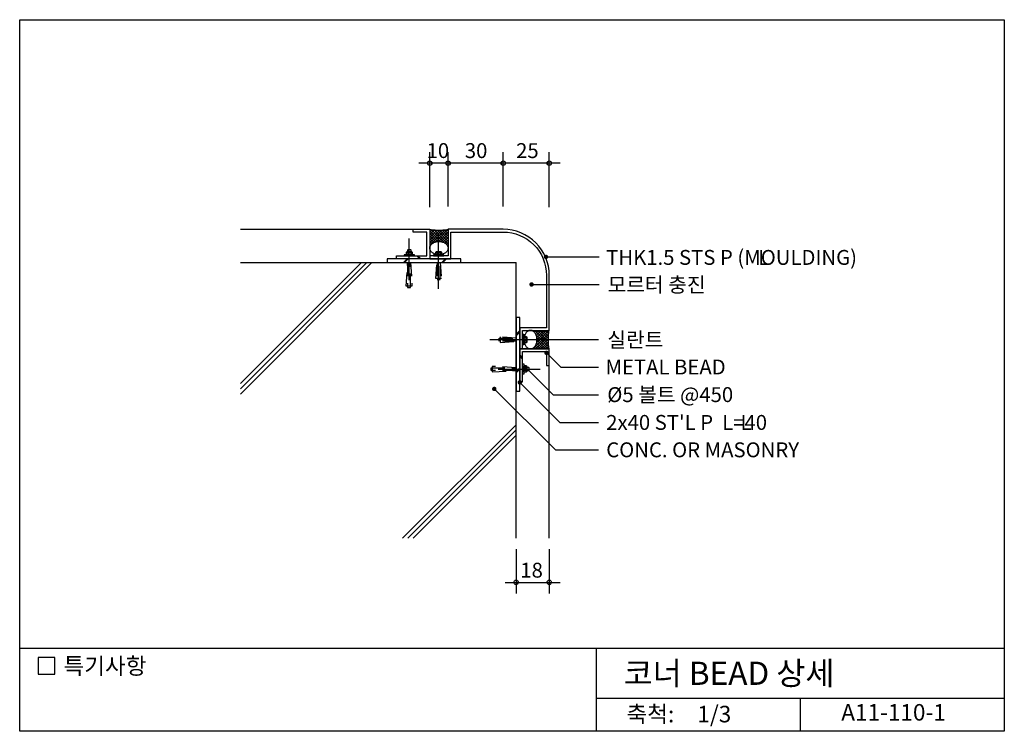
# Model space of a CAD drawing. Extents: x 0 to 536, y 0 to 387.
import ezdxf
from ezdxf.enums import TextEntityAlignment as Align

# ---------------------------------------------------------------- set-up
doc = ezdxf.new("R2010")
doc.units = 0
doc.header["$LTSCALE"] = 30
doc.header["$MEASUREMENT"] = 0
doc.linetypes.add('CENTER', pattern=[2, 1.25, -0.25, 0.25, -0.25])
doc.linetypes.add('HIDDEN', pattern=[0.375, 0.25, -0.125])
doc.layers.get('0').update_dxf_attribs({"linetype": 'CONTINUOUS'})
for name, color, linetype in [('DIME', 1, 'CONTINUOUS'), ('FINL', 5, 'CONTINUOUS'), ('GRID', 1, 'CENTER'), ('HATC', 1, 'CONTINUOUS'), ('HIDL', 1, 'HIDDEN'), ('MISC', 6, 'CONTINUOUS'), ('OUTLINE', 253, 'CONTINUOUS'), ('TEXT', 2, 'CONTINUOUS'), ('WALL', 3, 'CONTINUOUS')]:
    doc.layers.add(name, color=color, linetype=linetype)
doc.styles.add('GHG1', font='simple.shx', dxfattribs={"bigfont": 'korsimple.shx'})
doc.styles.add('UHS', font='simple.shx', dxfattribs={"height": 5.4, "bigfont": 'korsimple.shx'})

# ---------------------------------------------------------------- blocks, each defined once
blk = doc.blocks.new('*X0')
at = {"color": 0}
for p, q in [((136.73, 90.06), (136.86, 90.19)), ((144.95, 81.32), (136.73, 89.54)), ((136.73, 88.65), (137.38, 89.3)), ((136.73, 87.23), (138.11, 88.61)), ((143.38, 81.48), (136.73, 88.13)), ((136.73, 85.82), (138.97, 88.05)), ((136.73, 84.41), (140.01, 87.68)), ((136.73, 81.58), (142.68, 87.52)), ((136.73, 82.99), (141.21, 87.47)), ((141.97, 81.48), (136.73, 86.71)), ((137.87, 81.3), (144.79, 88.22)), ((139.38, 81.39), (146.67, 88.69)), ((146.67, 81.01), (140, 87.69)), ((140.88, 81.48), (146.67, 87.28)), ((146.67, 82.43), (141.66, 87.44)), ((142.29, 81.48), (146.67, 85.86)), ((146.67, 83.84), (142.97, 87.55)), ((146.67, 85.26), (144.05, 87.89)), ((146.67, 86.67), (144.98, 88.36)), ((146.67, 88.08), (145.8, 88.95)), ((146.34, 89.77), (146.67, 90.11)), ((146.67, 89.5), (146.36, 89.81)), ((140.56, 81.47), (136.73, 85.3)), ((139.23, 81.39), (136.73, 83.89)), ((137.9, 81.3), (136.73, 82.47)), ((136.81, 80.98), (136.73, 81.06)), ((143.68, 81.46), (146.67, 84.45)), ((144.96, 81.32), (146.67, 83.04)), ((146.23, 81.18), (146.67, 81.62))]:
    blk.add_line(p, q, dxfattribs=at)

msp = doc.modelspace()

# ---------------------------------------------------------------- linework, layer by layer
at = {"layer": 'DIME', "color": 1, "linetype": 'ByBlock'}
for p, q in [((223, 285), (223, 315)), ((233, 285.37), (233, 315)), ((263, 285.37), (263, 315)), ((288, 285), (288, 315)), ((294, 309), (217, 309)), ((270, 99), (270, 75)), ((288, 99), (288, 75)), ((264, 81), (294, 81))]:
    msp.add_line(p, q, dxfattribs=at)
at = {"layer": 'DIME'}
for p, q in [((294.3, 198.08), (286.35, 206.03)), ((290.17, 183), (274.96, 198.2)), ((293.72, 168), (272, 189.72)), ((291.33, 153), (258.11, 186.21)), ((290.17, 183), (314.79, 183)), ((293.72, 168), (314.79, 168)), ((291.33, 153), (314.79, 153))]:
    msp.add_line(p, q, dxfattribs=at)
at = {"layer": 'DIME', "const_width": 1.2}
for points in [[(285.64, 258, 1), (286.84, 258, 1)], [(277.8, 243, 1), (279, 243, 1)], [(284.06, 213.01, 1), (285.26, 213.01, 1)], [(285.9, 205.83, 1), (287.1, 205.83, 1)], [(274.52, 198, 1), (275.72, 198, 1)], [(271.4, 189.72, 1), (272.6, 189.72, 1)], [(257.51, 186.21, 1), (258.71, 186.21, 1)]]:
    msp.add_lwpolyline(points, format="xyb", close=True, dxfattribs=at)
at = {"layer": 'DIME'}
for points in [[(286.24, 258), (287.24, 258), (315.2, 258)], [(278.4, 243), (279.4, 243), (315.2, 243)], [(284.65, 213), (285.65, 213), (314.78, 213)], [(294.3, 198.08), (314.78, 198.08)]]:
    msp.add_lwpolyline(points, dxfattribs=at)
for centre in [(223, 309), (233, 309), (263, 309), (288, 309)]:
    msp.add_circle(centre, 1.2, dxfattribs=at)
at = {"layer": 'DIME', "color": 1}
for centre in [(270, 81), (288, 81)]:
    msp.add_circle(centre, 1.2, dxfattribs=at)
at = {"layer": 'FINL'}
for p, q in [((120, 273), (223, 273)), ((273.5, 208), (288.01, 208)), ((288, 105), (288, 208))]:
    msp.add_line(p, q, dxfattribs=at)
at = {"layer": 'GRID'}
for p, q in [((211.86, 245.28), (211.86, 268.08)), ((227.86, 247.28), (227.86, 270.08)), ((227.86, 240.69), (227.86, 263.71)), ((255.69, 213), (282.96, 213)), ((260.3, 197), (283.09, 197))]:
    msp.add_line(p, q, dxfattribs=at)
at = {"layer": 'HATC'}
for p, q in [((217.52, 257), (216.02, 258.5)), ((218.09, 257), (216.59, 258.5)), ((120, 183.43), (191.57, 255)), ((120, 186.26), (188.74, 255)), ((120, 189.09), (185.91, 255)), ((208.75, 255), (210.75, 257)), ((209.33, 255), (211.33, 257)), ((229.53, 255), (231.53, 257)), ((230.1, 255), (232.1, 257)), ((270, 215.89), (272, 217.89)), ((270, 215.13), (272, 217.13)), ((273.5, 203.19), (272, 204.69)), ((273.5, 202.43), (272, 203.93)), ((270, 195.68), (272, 197.68)), ((270, 194.93), (272, 196.93)), ((208.25, 105), (270, 166.75)), ((211.08, 105), (270, 163.92)), ((213.91, 105), (270, 161.09))]:
    msp.add_line(p, q, dxfattribs=at)
for points in [[(233, 273, -0.334632), (232.89, 272.85, -0.040261), (231.54, 272.58, -0.017259), (230.07, 272.46, -0.012284), (228, 272.41, -0.012284), (225.93, 272.46, -0.017259), (224.46, 272.58, -0.040261), (223.11, 272.85, -0.334632), (223, 273, -0.334632)], [(288, 218, 0.334632), (287.85, 217.89, 0.040261), (287.58, 216.54, 0.017259), (287.46, 215.07, 0.012284), (287.41, 213, 0.012284), (287.46, 210.93, 0.017259), (287.58, 209.46, 0.040261), (287.85, 208.11, 0.334632), (288, 208, 0.334632)]]:
    msp.add_lwpolyline(points, format="xyb", dxfattribs=at)
for points in [[(233, 262.8, -0.132507), (232.65, 261.51, -0.106694), (231.54, 260.28, -0.08317), (229.98, 259.53, -0.071812), (228, 259.24, -0.071812), (226.02, 259.53, -0.08317), (224.46, 260.28, -0.106694), (223.35, 261.51, -0.132507), (223, 262.8, -0.132507), (223.35, 264.09, -0.106694), (224.46, 265.32, -0.08317), (226.02, 266.07, -0.071812), (228, 266.36, -0.071812), (229.98, 266.07, -0.08317), (231.54, 265.32, -0.106694), (232.65, 264.09, -0.132507)], [(277.8, 218, 0.132507), (276.51, 217.65, 0.106694), (275.28, 216.54, 0.08317), (274.53, 214.98, 0.071812), (274.24, 213, 0.071812), (274.53, 211.02, 0.08317), (275.28, 209.46, 0.106694), (276.51, 208.35, 0.132507), (277.8, 208, 0.132507), (279.09, 208.35, 0.106694), (280.32, 209.46, 0.08317), (281.07, 211.02, 0.071812), (281.36, 213, 0.071812), (281.07, 214.98, 0.08317), (280.32, 216.54, 0.106694), (279.09, 217.65, 0.132507)]]:
    msp.add_lwpolyline(points, format="xyb", close=True, dxfattribs=at)
at = {"layer": 'HIDL'}
for points in [[(212.61, 255), (213.33, 242.04), (210.28, 242.04), (211, 255)], [(211, 255), (211, 241.43), (212.61, 241.43), (212.61, 255)], [(228.61, 255), (229.33, 246.29), (226.28, 246.29), (227, 255)], [(227, 255), (227, 245.69), (228.61, 245.69), (228.61, 255)], [(270, 213.75), (261.29, 214.47), (261.29, 211.42), (270, 212.14)], [(270, 212.14), (260.69, 212.14), (260.69, 213.75), (270, 213.75)], [(270, 197.75), (257.04, 198.47), (257.04, 195.42), (270, 196.14)], [(270, 196.14), (256.43, 196.14), (256.43, 197.75), (270, 197.75)]]:
    msp.add_lwpolyline(points, dxfattribs=at)
at = {"layer": 'MISC'}
for p, q in [((210.14, 260.43), (213.66, 260.43)), ((211.07, 260.43), (211.07, 259.15)), ((212.68, 260.43), (212.68, 259.15)), ((226.14, 260.43), (229.66, 260.43)), ((227.07, 260.43), (227.07, 259.15)), ((228.68, 260.43), (228.68, 259.15)), ((275.55, 211.28), (275.55, 214.8)), ((275.55, 213.82), (274.26, 213.82)), ((275.55, 212.21), (274.26, 212.21)), ((275.53, 195.28), (275.53, 198.8)), ((275.53, 196.21), (274.24, 196.21))]:
    msp.add_line(p, q, dxfattribs=at)
for points in [[(223, 257), (205, 257), (205, 258.5), (221.5, 258.5), (221.5, 271.5), (214, 271.5), (214, 273), (223, 273)], [(272, 208), (272, 190), (273.5, 190), (273.5, 206.5), (286.5, 206.5), (286.5, 199), (288, 199), (288, 208)]]:
    msp.add_lwpolyline(points, close=True, dxfattribs=at)
msp.add_lwpolyline([(234.5, 271.5), (263, 271.5, -0.198912), (279.62, 264.62, -0.198912), (286.5, 248), (286.5, 219.5), (272, 219.5), (272, 208), (273.5, 208), (273.5, 218), (288, 218), (288, 248, 0.198912), (280.68, 265.68, 0.198912), (263, 273), (233, 273), (233, 258.5), (223, 258.5), (223, 257), (234.5, 257)], format="xyb", close=True, dxfattribs=at)
for points in [[(209.05, 259.15), (209.05, 258.5), (214.75, 258.5), (214.75, 259.15), (209.05, 259.15)], [(213.63, 259.15), (213.63, 260.43), (213.26, 260.76), (210.54, 260.76), (210.12, 260.43), (210.12, 259.15), (213.63, 259.15)], [(210.54, 260.76), (211.07, 260.43), (211.86, 260.76), (212.68, 260.43), (213.26, 260.76)], [(211.09, 260.76), (211.09, 261.77), (211.32, 262.02), (212.47, 262.02), (212.71, 261.77), (212.71, 260.76)], [(225.05, 259.15), (225.05, 258.5), (230.75, 258.5), (230.75, 259.15), (225.05, 259.15)], [(229.63, 259.15), (229.63, 260.43), (229.26, 260.76), (226.54, 260.76), (226.12, 260.43), (226.12, 259.15), (229.63, 259.15)], [(226.54, 260.76), (227.07, 260.43), (227.86, 260.76), (228.68, 260.43), (229.26, 260.76)], [(199.86, 255), (239.86, 255), (239.86, 257), (199.86, 257), (199.86, 255)], [(270, 185), (272, 185), (272, 225), (270, 225), (270, 185)], [(274.26, 210.19), (273.62, 210.19), (273.62, 215.89), (274.26, 215.89), (274.26, 210.19)], [(274.26, 214.77), (275.55, 214.77), (275.87, 214.4), (275.87, 211.68), (275.55, 211.26), (274.26, 211.26), (274.26, 214.77)], [(275.87, 211.68), (275.55, 212.21), (275.87, 213), (275.55, 213.82), (275.87, 214.4)], [(274.24, 194.19), (273.5, 194.19), (273.5, 199.89), (274.24, 199.89), (274.24, 194.19)], [(274.24, 198.77), (275.53, 198.77), (275.86, 198.4), (275.86, 195.68), (275.53, 195.26), (274.24, 195.26), (274.24, 198.77)], [(275.86, 195.68), (275.53, 196.21), (275.86, 197), (275.53, 197.82), (275.86, 198.4)], [(275.86, 196.24), (276.87, 196.24), (277.12, 196.46), (277.12, 197.61), (276.87, 197.85), (275.86, 197.85)]]:
    msp.add_lwpolyline(points, dxfattribs=at)
at = {"layer": 'OUTLINE'}
for p, q in [((0, 0), (0, 387)), ((0, 387), (535.5, 387)), ((535.5, 387), (535.5, 0)), ((535.5, 45), (0, 45)), ((313.5, 45), (313.5, 0)), ((313.5, 18), (535.5, 18)), ((424.5, 18), (424.5, 0)), ((535.5, 0), (0, 0))]:
    msp.add_line(p, q, dxfattribs=at)
at = {"layer": 'TEXT'}
msp.add_lwpolyline([(19.04, 40.09), (10.04, 40.09), (10.04, 31.09), (19.04, 31.09)], close=True, dxfattribs=at)
msp.add_lwpolyline([(19.04, 40.09), (10.04, 40.09), (10.04, 31.09), (19.04, 31.09)], close=True, dxfattribs=at)
at = {"layer": 'WALL'}
for p in [(120, 255), (270, 105)]:
    msp.add_line(p, (270, 255), dxfattribs=at)

# ---------------------------------------------------------------- block references
at = {"layer": 'HATC', "xscale": -1, "rotation": 180}
msp.add_blockref('*X0', (86.27, 353.84), dxfattribs=at)
at = {"layer": 'HATC', "rotation": 89.99999999999912}
msp.add_blockref('*X0', (368.84, 71.27), dxfattribs=at)

# ---------------------------------------------------------------- texts
at = {"layer": 'TEXT', "color": 2, "linetype": 'ByBlock', "style": 'UHS'}
for s, p in [('10', (227.43, 315.8)), ('30', (248.23, 315.8)), ('25', (276.11, 315.8)), ('18', (278.42, 87.62))]:
    msp.add_text(s, height=8.1, dxfattribs=at).set_placement(p, align=Align.MIDDLE_CENTER)
at = {"layer": 'TEXT'}
for s, height, style, p in [('THK1.5 STS P (MOULDING)', 8.1, 'UHS', (318.97, 253.67)), ('L', 8.1, 'UHS', (401.66, 253.68)), ('모르터 충진', 8.1, 'UHS', (319.72, 238.8)), ('실란트', 8.1, 'UHS', (319.63, 208.9)), ('METAL BEAD', 8.1, 'UHS', (318.59, 194.07)), ('%%C5 볼트 @450', 8.1, 'UHS', (319.56, 179.05)), ("2x40 ST'L P  L=40", 8.1, 'UHS', (318.99, 163.93)), ('L', 8.1, 'UHS', (392.04, 163.93)), ('CONC. OR MASONRY', 8.1, 'UHS', (318.99, 149.03)), ('특기사항', 9, 'UHS', (23.8, 31.06)), ('코너 BEAD 상세', 12.6, 'GHG1', (328.46, 25.26))]:
    msp.add_text(s, height=height, dxfattribs=dict(at, style=style)).set_placement(p)
at = {"layer": 'TEXT', "style": 'UHS'}
for s, p in [('축척:', (342.99, 8.2)), ('1/3', (377.79, 8.2)), ('A11-110-1', (475.26, 9.15))]:
    msp.add_text(s, height=9, dxfattribs=at).set_placement(p, align=Align.MIDDLE)

doc.saveas('drawing.dxf')
